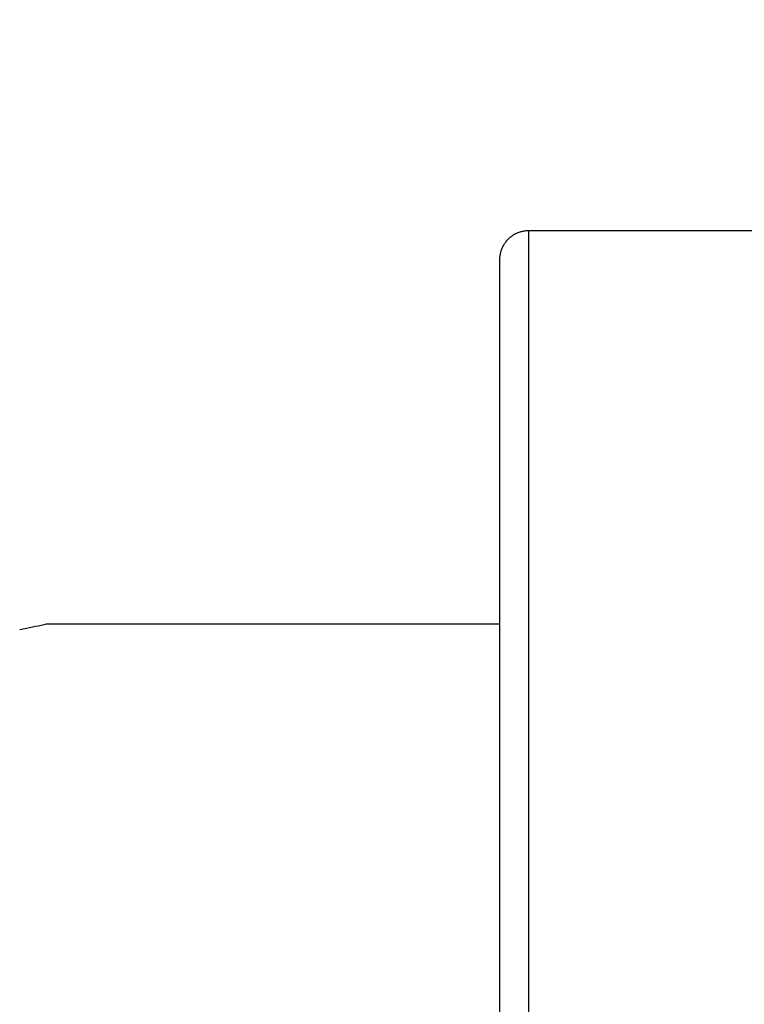
# Model space of a CAD drawing. Units: inches. Extents: x 0 to 180, y -147 to 17.
# Drawn here: x 6 to 6, y 2 to 3 of the extents above; entities that cross this region are included whole.
import ezdxf

# ---------------------------------------------------------------- set-up
doc = ezdxf.new("R2010")
doc.units = ezdxf.units.IN
doc.header["$LTSCALE"] = 1.21
doc.header["$MEASUREMENT"] = 0
doc.layers.get('0').update_dxf_attribs({"linetype": 'CONTINUOUS'})
doc.layers.add('DIMENSIONS', color=7, linetype='CONTINUOUS')
doc.styles.get("Standard").update_dxf_attribs({"font": 'txt', "width": 0.8})
doc.dimstyles.new('DIMSTYLE_8', dxfattribs={"dimtxt": 0.125, "dimasz": 0.1875, "dimexe": 0.125, "dimexo": 0.0625, "dimgap": 0.0625, "dimtad": 0, "dimtih": 1, "dimtoh": 1, "dimdec": 3, "dimlfac": 4, "dimzin": 4, "dimdsep": 46, "dimtxsty": 'STANDARD', "dimblk": '_FILLED', "dimblk1": '_FILLED', "dimblk2": '_FILLED', "dimcen": 0.09, "dimadec": 0, "dimazin": 0, "dimtp": 0.005, "dimtm": 0.005, "dimtfac": 1, "dimtdec": 3, "dimtofl": 0, "dimtmove": 0, "dimatfit": 3, "dimldrblk": '_FILLED', "dimfxl": 1, "dimtolj": 1, "dimtzin": 4, "dimarcsym": 0})

# ---------------------------------------------------------------- blocks, each defined once
blk = doc.blocks.new('_FILLED')
at = {"color": 0, "linetype": 'BYBLOCK'}
blk.add_solid([(0, 0), (-1, 0.1667), (-1, -0.1667)], dxfattribs=at)
blk = doc.blocks.new('*D22')
at = {"layer": 'DIMENSIONS', "color": 2, "linetype": 'CONTINUOUS'}
for p, q in [((7.10487, 3.46917), (4.12326, 3.46917)), ((4.24826, 3.46917), (4.24826, 2.50042)), ((4.24826, 1.28167), (4.24826, 2.25042)), ((7.10487, 1.28167), (4.12326, 1.28167))]:
    blk.add_line(p, q, dxfattribs=at)
at = {"layer": 'DIMENSIONS', "color": 2, "linetype": 'CONTINUOUS', "xscale": 0.1875, "yscale": 0.1875, "zscale": 0.1875}
for p, rotation in [((4.24826, 3.46917), 90), ((4.24826, 1.28167), 270)]:
    blk.add_blockref('_FILLED', p, dxfattribs=dict(at, rotation=rotation))

msp = doc.modelspace()

# ---------------------------------------------------------------- linework, layer by layer
at = {"color": 7, "linetype": 'CONTINUOUS'}
for p, q in [((5.71313, 2.65445), (5.7129, 2.65444)), ((5.77965, 2.65445), (5.71313, 2.65445)), ((5.70564, 2.64714), (5.70563, 2.6469)), ((5.70563, 2.6469), (5.70563, 2.10144)), ((5.70563, 2.55239), (5.588, 2.55239))]:
    msp.add_line(p, q, dxfattribs=at)
at = {"color": 9, "linetype": 'CONTINUOUS'}
msp.add_line((5.71313, 2.65445), (5.71313, 2.40417), dxfattribs=at)
at = {"color": 7, "linetype": 'CONTINUOUS'}
for points in [[(5.7129, 2.65444), (5.71267, 2.65443), (5.71244, 2.65442), (5.71222, 2.65439), (5.71199, 2.65436), (5.71176, 2.65432), (5.71154, 2.65427), (5.71131, 2.65422), (5.71109, 2.65416), (5.71087, 2.65409), (5.71065, 2.65402), (5.71043, 2.65394), (5.71022, 2.65385), (5.71001, 2.65376), (5.7098, 2.65366), (5.7096, 2.65355), (5.70939, 2.65344), (5.7092, 2.65332), (5.709, 2.6532), (5.70881, 2.65307), (5.70862, 2.65293), (5.70844, 2.65279), (5.70826, 2.65264), (5.70809, 2.65249), (5.70792, 2.65233), (5.70776, 2.65216), (5.7076, 2.652), (5.70745, 2.65182), (5.7073, 2.65164), (5.70716, 2.65146), (5.70702, 2.65127), (5.70689, 2.65108), (5.70676, 2.65088), (5.70664, 2.65069), (5.70653, 2.65048), (5.70643, 2.65028), (5.70632, 2.65007), (5.70623, 2.64985), (5.70614, 2.64964), (5.70606, 2.64942), (5.70599, 2.6492), (5.70592, 2.64897), (5.70586, 2.64875), (5.70581, 2.64852), (5.70576, 2.64829), (5.70572, 2.64806), (5.70569, 2.64783), (5.70567, 2.6476), (5.70565, 2.64737), (5.70564, 2.64714)], [(5.588, 2.55239), (5.58736, 2.55224), (5.58668, 2.55208), (5.58597, 2.55192), (5.58523, 2.55176), (5.58446, 2.55159), (5.58366, 2.55142), (5.58283, 2.55125), (5.58197, 2.55108), (5.58109, 2.5509)]]:
    msp.add_lwpolyline(points, dxfattribs=at)

# ---------------------------------------------------------------- dimensions: what is measured, and where the dimension line sits
at = {"layer": 'DIMENSIONS', "color": 2, "linetype": 'CONTINUOUS'}
dim = msp.add_linear_dim(base=(4.24826, 1.28167), p1=(7.16737, 3.46917), p2=(7.16737, 1.28167), angle=270, dimstyle='DIMSTYLE_8', dxfattribs=at)
dim.commit()
dim.dimension.update_dxf_attribs({"geometry": '*D22', "text_midpoint": (3.99826, 2.31292), "dimtype": 160})

doc.saveas('drawing.dxf')
